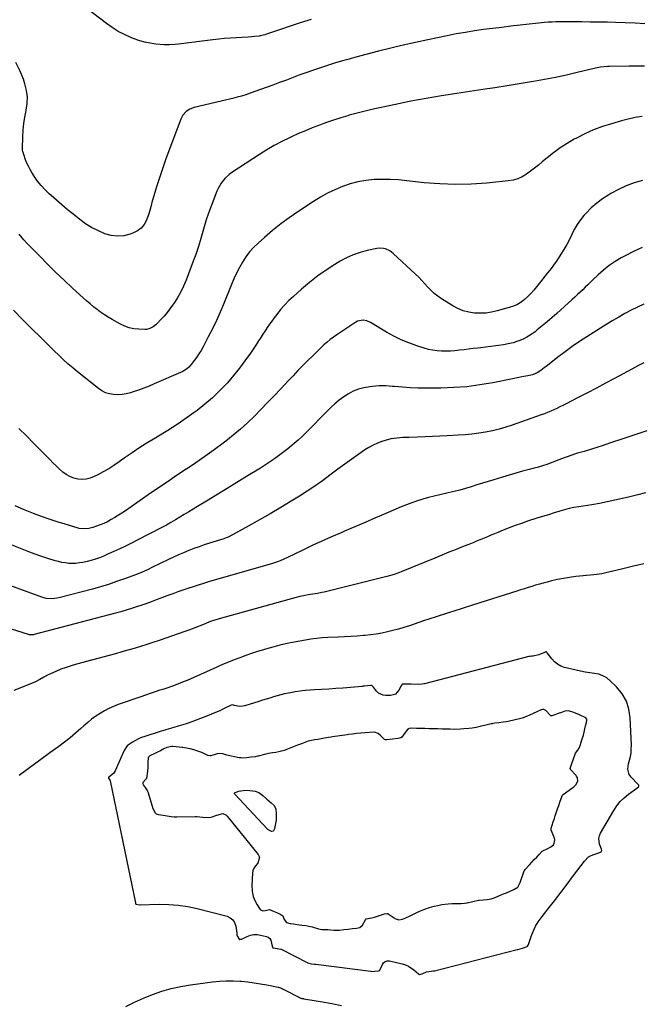
# Model space of a CAD drawing. Units: inches. Extents: x 1911225 to 1916582, y 464193 to 469641.
# Drawn here: x 1912694 to 1913165, y 464705 to 465452 of the extents above; entities that cross this region are included whole.
import ezdxf

# ---------------------------------------------------------------- set-up
doc = ezdxf.new("R2010")
doc.units = ezdxf.units.IN
doc.header["$MEASUREMENT"] = 0
for name, color, linetype in [('1', 7, 'Continuous'), ('7', 7, 'Continuous'), ('8', 7, 'Continuous')]:
    doc.layers.add(name, color=color, linetype=linetype)

msp = doc.modelspace()

# ---------------------------------------------------------------- linework, layer by layer
at = {"layer": '1', "color": 18}
for points in [[(1912785.43, 464780.49, 2022), (1912785.69, 464780.49, 2022), (1912800.03, 464780.96, 2022), (1912807.3, 464780.89, 2022), (1912814.52, 464780.4, 2022), (1912821.67, 464779.3, 2022), (1912828.78, 464777.79, 2022), (1912851.45, 464771.94, 2022), (1912853.91, 464770.78, 2022), (1912855.9, 464769.21, 2022), (1912857.22, 464767.04, 2022), (1912858.07, 464764.46, 2022), (1912858.78, 464759.14, 2022), (1912858.82, 464758.82, 2022), (1912858.97, 464757.85, 2022), (1912859.41, 464756.65, 2022), (1912860.73, 464754.47, 2022), (1912860.88, 464754.36, 2022), (1912861.25, 464754.3, 2022), (1912861.94, 464754.42, 2022), (1912862.2, 464754.51, 2022), (1912862.46, 464754.61, 2022), (1912866.78, 464756.61, 2022), (1912869.22, 464757.46, 2022), (1912871.7, 464757.97, 2022), (1912874.23, 464757.97, 2022), (1912876.79, 464757.65, 2022), (1912881.33, 464756.6, 2022), (1912882.75, 464755.97, 2022), (1912883.92, 464755.1, 2022), (1912884.71, 464753.87, 2022), (1912885.75, 464749.26, 2022), (1912885.99, 464748.49, 2022), (1912886.26, 464748.06, 2022), (1912886.77, 464747.87, 2022), (1912887.93, 464747.7, 2022), (1912892.31, 464747.01, 2022), (1912892.62, 464746.86, 2022), (1912912.71, 464736.57, 2022), (1912913.4, 464736.25, 2022), (1912915.59, 464735.72, 2022), (1912917.54, 464735.6, 2022), (1912918.71, 464735.48, 2022), (1912960.5, 464730.14, 2022), (1912960.98, 464730.09, 2022), (1912963.48, 464730.24, 2022), (1912966.31, 464730.58, 2022), (1912966.96, 464730.69, 2022), (1912967.41, 464731.02, 2022), (1912969.24, 464735.2, 2022), (1912970.22, 464736.59, 2022), (1912971.41, 464737.58, 2022), (1912972.9, 464737.99, 2022), (1912974.59, 464738, 2022), (1912984.33, 464735.82, 2022), (1912986.72, 464735.09, 2022), (1912989, 464734.14, 2022), (1912993.12, 464731.37, 2022), (1912996.65, 464728.29, 2022), (1912996.96, 464728.05, 2022), (1912997.43, 464727.77, 2022), (1912997.77, 464727.71, 2022), (1912998.47, 464727.94, 2022), (1912999.83, 464728.56, 2022), (1913002.82, 464729.81, 2022), (1913006.28, 464730.36, 2022), (1913007.88, 464730.39, 2022), (1913008.59, 464730.5, 2022), (1913008.73, 464730.54, 2022), (1913071.48, 464746.64, 2022), (1913071.63, 464746.67, 2022), (1913072.1, 464746.75, 2022), (1913075.62, 464747.58, 2022), (1913079.17, 464749.05, 2022), (1913079.29, 464749.15, 2022), (1913079.83, 464750.08, 2022), (1913079.93, 464750.33, 2022), (1913080.03, 464750.58, 2022), (1913082.4, 464757.37, 2022), (1913083.84, 464760.93, 2022), (1913085.5, 464764.37, 2022), (1913087.49, 464767.64, 2022), (1913089.71, 464770.77, 2022), (1913094.79, 464777.29, 2022), (1913099.7, 464783.6, 2022), (1913104.58, 464789.94, 2022), (1913109.43, 464796.31, 2022), (1913114.24, 464802.69, 2022), (1913122.49, 464813.7, 2022), (1913125.67, 464816.81, 2022), (1913127.58, 464817.92, 2022), (1913129.65, 464818.81, 2022), (1913133.32, 464820, 2022), (1913135.21, 464820.8, 2022), (1913135.53, 464821.23, 2022), (1913135.6, 464821.79, 2022), (1913135.34, 464822.84, 2022), (1913133.95, 464826.66, 2022), (1913133.41, 464830.8, 2022), (1913133.85, 464832.81, 2022), (1913134.66, 464834.79, 2022), (1913144.67, 464852.17, 2022), (1913147, 464855.65, 2022), (1913149.59, 464858.89, 2022), (1913152.58, 464861.76, 2022), (1913155.84, 464864.39, 2022), (1913162.32, 464868.95, 2022), (1913162.54, 464869.12, 2022), (1913163.52, 464870.07, 2022), (1913163.73, 464870.62, 2022), (1913163.63, 464871.19, 2022), (1913163.34, 464871.67, 2022), (1913163.19, 464871.86, 2022), (1913163.03, 464872.04, 2022), (1913157.95, 464877.29, 2022), (1913156.4, 464879.46, 2022), (1913155.42, 464883.35, 2022), (1913155.86, 464887.37, 2022), (1913156.7, 464890.23, 2022), (1913157.36, 464893.01, 2022), (1913157.84, 464895.81, 2022), (1913158.05, 464898.64, 2022), (1913158.08, 464901.5, 2022), (1913157.27, 464922.35, 2022), (1913156.24, 464928.89, 2022), (1913154.31, 464935.03, 2022), (1913151.04, 464940.58, 2022), (1913146.87, 464945.72, 2022), (1913142.06, 464950.42, 2022), (1913139.38, 464952.54, 2022), (1913136.51, 464954.24, 2022), (1913133.36, 464955.33, 2022), (1913130.01, 464956, 2022), (1913126.52, 464956.41, 2022), (1913123.05, 464956.92, 2022), (1913119.6, 464957.6, 2022), (1913116.18, 464958.37, 2022), (1913107.4, 464960.58, 2022), (1913104.59, 464961.6, 2022), (1913102.02, 464962.97, 2022), (1913099.77, 464964.83, 2022), (1913097.75, 464967.03, 2022), (1913094.35, 464971.62, 2022), (1913094.06, 464971.95, 2022), (1913093.68, 464972.26, 2022), (1913093.34, 464972.38, 2022), (1913093.17, 464972.37, 2022), (1913092.08, 464971.91, 2022), (1913087.88, 464970.11, 2022), (1913083.61, 464969.17, 2022), (1913082.35, 464969.04, 2022), (1913081.27, 464968.9, 2022), (1913080.61, 464968.76, 2022), (1913080.39, 464968.71, 2022), (1913001.26, 464948.17, 2022), (1913001.07, 464948.12, 2022), (1912999.07, 464947.84, 2022), (1912995.94, 464947.68, 2022), (1912991.03, 464947.8, 2022), (1912986.11, 464947.93, 2022), (1912984.89, 464947.95, 2022), (1912984.37, 464947.76, 2022), (1912983.92, 464947.25, 2022), (1912983.45, 464946.49, 2022), (1912981.75, 464943.2, 2022), (1912979.16, 464940.38, 2022), (1912977.43, 464939.65, 2022), (1912975.49, 464939.26, 2022), (1912971.8, 464939.16, 2022), (1912969.75, 464939.4, 2022), (1912966.2, 464941.08, 2022), (1912964.71, 464942.52, 2022), (1912962.42, 464945.5, 2022), (1912961.77, 464946.23, 2022), (1912961.19, 464946.71, 2022), (1912960.61, 464946.85, 2022), (1912958.03, 464946.64, 2022), (1912955.68, 464946.41, 2022), (1912954.52, 464946.23, 2022), (1912953.94, 464946.16, 2022), (1912939.39, 464944.92, 2022), (1912933.98, 464944.49, 2022), (1912928.58, 464944.09, 2022), (1912923.17, 464943.74, 2022), (1912917.76, 464943.43, 2022), (1912914.48, 464943.25, 2022), (1912910.72, 464942.97, 2022), (1912906.97, 464942.58, 2022), (1912903.24, 464942.03, 2022), (1912899.52, 464941.37, 2022), (1912894.93, 464940.4, 2022), (1912892.15, 464939.74, 2022), (1912889.39, 464938.98, 2022), (1912886.64, 464938.16, 2022), (1912883.91, 464937.31, 2022), (1912881.17, 464936.46, 2022), (1912878.43, 464935.62, 2022), (1912875.69, 464934.79, 2022), (1912864.87, 464931.53, 2022), (1912864.67, 464931.48, 2022), (1912863.49, 464931.24, 2022), (1912861.08, 464930.98, 2022), (1912856.97, 464931.73, 2022), (1912855.77, 464932.06, 2022), (1912854.91, 464932, 2022), (1912854.7, 464931.93, 2022), (1912854.5, 464931.85, 2022), (1912848.89, 464929.14, 2022), (1912845.88, 464927.72, 2022), (1912842.84, 464926.36, 2022), (1912839.76, 464925.07, 2022), (1912836.67, 464923.82, 2022), (1912828.01, 464920.46, 2022), (1912824.67, 464919.22, 2022), (1912821.31, 464918.04, 2022), (1912817.91, 464916.97, 2022), (1912814.5, 464915.96, 2022), (1912811.07, 464914.98, 2022), (1912807.65, 464913.98, 2022), (1912804.23, 464912.96, 2022), (1912800.82, 464911.92, 2022), (1912789.07, 464908.26, 2022), (1912786.65, 464907.4, 2022), (1912784.29, 464906.41, 2022), (1912782.02, 464905.24, 2022), (1912779.81, 464903.94, 2022), (1912777.45, 464902.43, 2022), (1912775.69, 464900.96, 2022), (1912773.8, 464898.06, 2022), (1912772.28, 464894.88, 2022), (1912766.73, 464882.11, 2022), (1912765.48, 464880.1, 2022), (1912761.9, 464877.35, 2022), (1912761.63, 464877.06, 2022), (1912761.56, 464876.94, 2022), (1912761.54, 464876.69, 2022), (1912762.58, 464875.14, 2022), (1912762.75, 464874.7, 2022), (1912762.79, 464874.55, 2022), (1912781.93, 464782.04, 2022), (1912781.98, 464781.85, 2022), (1912782.34, 464781.08, 2022), (1912782.43, 464781, 2022), (1912785.43, 464780.49, 2022)], [(1912848.3, 464849.71, 2020), (1912850.63, 464848.65, 2020), (1912851.56, 464847.74, 2020), (1912875.17, 464818.64, 2020), (1912876.08, 464816.58, 2020), (1912874.81, 464812.05, 2020), (1912873.17, 464810.16, 2020), (1912871.44, 464807.96, 2020), (1912871.06, 464806.79, 2020), (1912870.71, 464804.07, 2020), (1912870.53, 464800.8, 2020), (1912870.4, 464798.05, 2020), (1912870.38, 464796.93, 2020), (1912870.38, 464796.37, 2020), (1912870.39, 464795.81, 2020), (1912870.56, 464790.58, 2020), (1912871.16, 464786.79, 2020), (1912872.79, 464783.34, 2020), (1912874.43, 464780.57, 2020), (1912876.06, 464777.8, 2020), (1912876.85, 464776.87, 2020), (1912878.5, 464776.1, 2020), (1912880.32, 464776.14, 2020), (1912883.7, 464776.92, 2020), (1912887.32, 464775.53, 2020), (1912889.69, 464774.4, 2020), (1912892.19, 464773.21, 2020), (1912893.7, 464772.32, 2020), (1912893.82, 464772.17, 2020), (1912894.67, 464769.49, 2020), (1912896.65, 464767.1, 2020), (1912899.39, 464766.4, 2020), (1912901.76, 464766.08, 2020), (1912904.7, 464765.7, 2020), (1912908.22, 464765.24, 2020), (1912911.16, 464764.85, 2020), (1912913.45, 464764.49, 2020), (1912916.03, 464763.75, 2020), (1912920.77, 464762.23, 2020), (1912923.27, 464761.94, 2020), (1912925.86, 464761.84, 2020), (1912927.16, 464761.77, 2020), (1912927.82, 464761.73, 2020), (1912932.43, 464761.42, 2020), (1912933.14, 464761.38, 2020), (1912936.68, 464761.4, 2020), (1912939.95, 464761.76, 2020), (1912943.22, 464762.15, 2020), (1912946.48, 464762.54, 2020), (1912949.75, 464762.93, 2020), (1912952.29, 464763.4, 2020), (1912954.31, 464765.02, 2020), (1912956.43, 464769.27, 2020), (1912957.04, 464769.92, 2020), (1912961.2, 464770.7, 2020), (1912963.33, 464771.17, 2020), (1912966.2, 464772.08, 2020), (1912968.58, 464772.89, 2020), (1912970.96, 464773.69, 2020), (1912972.53, 464774.08, 2020), (1912973.39, 464773.93, 2020), (1912973.65, 464773.78, 2020), (1912978.17, 464770.58, 2020), (1912978.79, 464770.18, 2020), (1912981.66, 464769.1, 2020), (1912984.41, 464769.64, 2020), (1912987.1, 464770.67, 2020), (1912990.24, 464772.12, 2020), (1912992.85, 464773.37, 2020), (1912995.45, 464774.62, 2020), (1912998.06, 464775.87, 2020), (1913000.67, 464777.04, 2020), (1913005.02, 464778.57, 2020), (1913008.52, 464779.49, 2020), (1913011.44, 464780.12, 2020), (1913014.35, 464780.68, 2020), (1913019.11, 464781.25, 2020), (1913022.24, 464781.44, 2020), (1913025.34, 464781.49, 2020), (1913029.06, 464781.56, 2020), (1913031.64, 464781.8, 2020), (1913032.93, 464782.01, 2020), (1913033.57, 464782.14, 2020), (1913042.16, 464783.98, 2020), (1913042.74, 464784.09, 2020), (1913045.67, 464784.45, 2020), (1913048.77, 464784.58, 2020), (1913051.7, 464785.11, 2020), (1913054.11, 464785.96, 2020), (1913056.97, 464787.15, 2020), (1913060.41, 464788.56, 2020), (1913063.27, 464789.74, 2020), (1913066.14, 464790.92, 2020), (1913069, 464792.09, 2020), (1913072.02, 464794.04, 2020), (1913073.87, 464797.43, 2020), (1913076.84, 464806.25, 2020), (1913076.97, 464806.56, 2020), (1913077.47, 464807.41, 2020), (1913080.8, 464810.99, 2020), (1913082.63, 464812.9, 2020), (1913084.46, 464814.81, 2020), (1913086.29, 464816.72, 2020), (1913088.09, 464818.65, 2020), (1913090.31, 464821.33, 2020), (1913094.77, 464823.15, 2020), (1913097.1, 464824.41, 2020), (1913099.07, 464826.15, 2020), (1913099.63, 464827.25, 2020), (1913099.96, 464829.78, 2020), (1913099.76, 464831.08, 2020), (1913099.58, 464831.71, 2020), (1913099.35, 464832.33, 2020), (1913097.33, 464837.07, 2020), (1913097.23, 464838.68, 2020), (1913097.97, 464841.04, 2020), (1913098.83, 464843.56, 2020), (1913099.7, 464846.08, 2020), (1913100.37, 464848.06, 2020), (1913101.36, 464850.99, 2020), (1913102.18, 464853.43, 2020), (1913103, 464855.86, 2020), (1913103.82, 464858.31, 2020), (1913104.81, 464861.24, 2020), (1913105.77, 464863.56, 2020), (1913106.43, 464864.24, 2020), (1913113.78, 464869.42, 2020), (1913114.38, 464869.88, 2020), (1913116.02, 464871.46, 2020), (1913117.55, 464874.38, 2020), (1913117.2, 464876.84, 2020), (1913116.57, 464877.97, 2020), (1913116.17, 464878.49, 2020), (1913112.03, 464883.17, 2020), (1913111.89, 464883.39, 2020), (1913111.79, 464883.61, 2020), (1913111.76, 464883.85, 2020), (1913112.67, 464886.97, 2020), (1913114.1, 464891.25, 2020), (1913115.75, 464895.45, 2020), (1913117.53, 464897.91, 2020), (1913118.65, 464899.91, 2020), (1913119.45, 464902.19, 2020), (1913120.36, 464904.96, 2020), (1913121.66, 464909.27, 2020), (1913121.91, 464910.29, 2020), (1913123.06, 464915.29, 2020), (1913123.28, 464916.17, 2020), (1913124.04, 464918.75, 2020), (1913124.38, 464920.6, 2020), (1913124.23, 464921.37, 2020), (1913123.51, 464922.23, 2020), (1913119.32, 464924.3, 2020), (1913118.22, 464924.73, 2020), (1913113.62, 464926.49, 2020), (1913111.94, 464927.2, 2020), (1913110.34, 464927.68, 2020), (1913107.57, 464927.28, 2020), (1913105.08, 464926.41, 2020), (1913102.61, 464925.52, 2020), (1913100.14, 464924.63, 2020), (1913097.87, 464923.9, 2020), (1913097.3, 464923.86, 2020), (1913097.04, 464923.91, 2020), (1913096.59, 464924.21, 2020), (1913093.25, 464927.79, 2020), (1913091.77, 464928.6, 2020), (1913090.67, 464928.73, 2020), (1913089.57, 464928.46, 2020), (1913086.28, 464926.96, 2020), (1913083.54, 464925.68, 2020), (1913080.79, 464924.4, 2020), (1913078.53, 464923.35, 2020), (1913075.35, 464922.12, 2020), (1913074.25, 464921.82, 2020), (1913064.68, 464919.58, 2020), (1913063.39, 464919.31, 2020), (1913060.8, 464918.92, 2020), (1913057.65, 464918.61, 2020), (1913054.42, 464918.22, 2020), (1913053.11, 464917.98, 2020), (1913052.45, 464917.84, 2020), (1913051.8, 464917.7, 2020), (1913040.34, 464915.01, 2020), (1913037.41, 464914.46, 2020), (1913034.93, 464914.19, 2020), (1913031.14, 464913.86, 2020), (1913028.56, 464913.71, 2020), (1913023.6, 464913.58, 2020), (1913020.56, 464913.62, 2020), (1913017.44, 464913.71, 2020), (1913014.35, 464913.79, 2020), (1913011.26, 464913.88, 2020), (1913008.17, 464913.96, 2020), (1913004.45, 464914.06, 2020), (1913001.36, 464914.15, 2020), (1912998.27, 464914.24, 2020), (1912995.17, 464914.32, 2020), (1912991.46, 464914.4, 2020), (1912989.68, 464914.19, 2020), (1912988.63, 464913.64, 2020), (1912986.45, 464911.32, 2020), (1912984.1, 464907.57, 2020), (1912983.38, 464907.11, 2020), (1912981.21, 464906.72, 2020), (1912976.99, 464906.16, 2020), (1912972.33, 464905.59, 2020), (1912971.33, 464905.66, 2020), (1912970.77, 464905.93, 2020), (1912967.84, 464909.03, 2020), (1912966.04, 464910.51, 2020), (1912963.29, 464911.53, 2020), (1912959.4, 464911.26, 2020), (1912956.15, 464911, 2020), (1912952.91, 464910.73, 2020), (1912949.67, 464910.43, 2020), (1912946.6, 464910.02, 2020), (1912943.67, 464909.56, 2020), (1912942.5, 464909.39, 2020), (1912931.39, 464907.89, 2020), (1912930.37, 464907.75, 2020), (1912928.32, 464907.42, 2020), (1912925.35, 464906.88, 2020), (1912922.88, 464906.42, 2020), (1912920.4, 464905.97, 2020), (1912917.93, 464905.51, 2020), (1912915.43, 464905.05, 2020), (1912913.03, 464904.53, 2020), (1912910.45, 464903.69, 2020), (1912907.92, 464902.71, 2020), (1912904.86, 464901.5, 2020), (1912902.32, 464900.5, 2020), (1912899.78, 464899.5, 2020), (1912897.24, 464898.49, 2020), (1912894.7, 464897.57, 2020), (1912890.66, 464896.48, 2020), (1912888.59, 464896.1, 2020), (1912886.06, 464895.77, 2020), (1912883.03, 464895.34, 2020), (1912880.86, 464894.86, 2020), (1912875.09, 464893.37, 2020), (1912874.5, 464893.23, 2020), (1912872.73, 464892.85, 2020), (1912869.73, 464892.42, 2020), (1912866.11, 464892, 2020), (1912863.09, 464891.81, 2020), (1912861.88, 464891.9, 2020), (1912861.28, 464891.98, 2020), (1912860.68, 464892.09, 2020), (1912851.37, 464894.06, 2020), (1912848.38, 464894.92, 2020), (1912845.26, 464895.2, 2020), (1912844.02, 464894.96, 2020), (1912839.22, 464893.58, 2020), (1912838.56, 464893.48, 2020), (1912836.91, 464893.86, 2020), (1912832.37, 464895.91, 2020), (1912828.58, 464897.39, 2020), (1912826.25, 464898.01, 2020), (1912823.44, 464898.7, 2020), (1912819.09, 464899.67, 2020), (1912818.01, 464899.82, 2020), (1912817.46, 464899.87, 2020), (1912812.92, 464900.25, 2020), (1912810.41, 464900.6, 2020), (1912809.59, 464900.69, 2020), (1912805.82, 464899.78, 2020), (1912803.59, 464898.69, 2020), (1912800.92, 464897.38, 2020), (1912798.8, 464896.35, 2020), (1912797.15, 464895.6, 2020), (1912793.01, 464893.54, 2020), (1912791.68, 464892.23, 2020), (1912791.41, 464888.51, 2020), (1912791.49, 464886.83, 2020), (1912791.35, 464884.49, 2020), (1912790.97, 464879.92, 2020), (1912790.41, 464876.23, 2020), (1912790.26, 464875.97, 2020), (1912787.68, 464873.37, 2020), (1912787.55, 464872.61, 2020), (1912787.88, 464871.45, 2020), (1912789.4, 464869.42, 2020), (1912790.95, 464867.16, 2020), (1912791.37, 464866.28, 2020), (1912791.54, 464865.83, 2020), (1912791.69, 464865.37, 2020), (1912795.18, 464853.52, 2020), (1912796.87, 464850.4, 2020), (1912797.74, 464849.64, 2020), (1912799.42, 464849.13, 2020), (1912803.01, 464848.5, 2020), (1912806, 464847.97, 2020), (1912808.99, 464847.45, 2020), (1912811.46, 464847.21, 2020), (1912813.33, 464847.19, 2020), (1912827.62, 464847.61, 2020), (1912828.6, 464847.61, 2020), (1912833.2, 464847, 2020), (1912837.83, 464846.77, 2020), (1912840.24, 464847.38, 2020), (1912843.09, 464848.27, 2020), (1912845.47, 464849.01, 2020), (1912848.3, 464849.71, 2020)]]:
    msp.add_polyline3d(points, dxfattribs=at)
at = {"layer": '7', "color": 18}
for points in [[(1912915.16, 465451.84, 2044), (1912909.41, 465450.05, 2044), (1912906.89, 465449.24, 2044), (1912902.41, 465447.79, 2044), (1912897.94, 465446.31, 2044), (1912893.49, 465444.79, 2044), (1912889.04, 465443.25, 2044), (1912881.51, 465440.6, 2044), (1912880.15, 465440.15, 2044), (1912876.65, 465439.31, 2044), (1912875.93, 465439.22, 2044), (1912872.47, 465438.86, 2044), (1912870.02, 465438.62, 2044), (1912867.57, 465438.41, 2044), (1912862.66, 465438.11, 2044), (1912858.6, 465437.92, 2044), (1912854.11, 465437.65, 2044), (1912849.63, 465437.32, 2044), (1912845.16, 465436.89, 2044), (1912840.7, 465436.39, 2044), (1912814.62, 465433.16, 2044), (1912811.88, 465432.84, 2044), (1912807.78, 465432.5, 2044), (1912805.04, 465432.49, 2044), (1912803.67, 465432.58, 2044), (1912797.5, 465433.11, 2044), (1912793.09, 465433.69, 2044), (1912788.75, 465434.55, 2044), (1912784.51, 465435.8, 2044), (1912780.34, 465437.32, 2044), (1912778.63, 465438.03, 2044), (1912773.76, 465440.29, 2044), (1912769.02, 465442.78, 2044), (1912764.48, 465445.62, 2044), (1912760.08, 465448.7, 2044), (1912739.84, 465464.04, 2044)], [(1913168.31, 465448.42, 2042), (1913160.87, 465448.95, 2042), (1913153.42, 465449.3, 2042), (1913145.97, 465449.53, 2042), (1913139.96, 465449.65, 2042), (1913133.45, 465449.76, 2042), (1913126.93, 465449.85, 2042), (1913120.42, 465449.91, 2042), (1913113.91, 465449.94, 2042), (1913103.82, 465449.98, 2042), (1913100.88, 465449.95, 2042), (1913097.94, 465449.84, 2042), (1913095.01, 465449.64, 2042), (1913092.09, 465449.37, 2042), (1913073.66, 465447.38, 2042), (1913066.73, 465446.61, 2042), (1913059.81, 465445.8, 2042), (1913052.89, 465444.95, 2042), (1913045.98, 465444.07, 2042), (1913039.08, 465443.09, 2042), (1913032.19, 465442.02, 2042), (1913025.34, 465440.79, 2042), (1913018.5, 465439.46, 2042), (1913003.72, 465436.42, 2042), (1912994.32, 465434.41, 2042), (1912984.94, 465432.3, 2042), (1912975.6, 465430.03, 2042), (1912966.28, 465427.66, 2042), (1912949.13, 465423.15, 2042), (1912945.52, 465422.19, 2042), (1912944.08, 465421.8, 2042), (1912940.07, 465420.69, 2042), (1912935.37, 465419.33, 2042), (1912933.03, 465418.6, 2042), (1912930.7, 465417.85, 2042), (1912922.29, 465415.07, 2042), (1912917.09, 465413.32, 2042), (1912911.91, 465411.53, 2042), (1912906.75, 465409.68, 2042), (1912901.61, 465407.8, 2042), (1912896.47, 465405.88, 2042), (1912891.33, 465403.98, 2042), (1912886.19, 465402.08, 2042), (1912881.04, 465400.19, 2042), (1912869.05, 465395.79, 2042), (1912865.77, 465394.66, 2042), (1912862.45, 465393.66, 2042), (1912859.1, 465392.75, 2042), (1912857.42, 465392.33, 2042), (1912855.73, 465391.92, 2042), (1912826.65, 465385.03, 2042), (1912823.34, 465383.82, 2042), (1912820.4, 465381.89, 2042), (1912818.02, 465379.31, 2042), (1912817.12, 465377.82, 2042), (1912816.37, 465376.22, 2042), (1912807.34, 465352.29, 2042), (1912804.84, 465345.48, 2042), (1912802.43, 465338.63, 2042), (1912800.16, 465331.74, 2042), (1912797.97, 465324.82, 2042), (1912794.37, 465313.05, 2042), (1912794.07, 465311.99, 2042), (1912793.38, 465308.76, 2042), (1912792.24, 465304.54, 2042), (1912790.3, 465299.53, 2042), (1912788.56, 465296.38, 2042), (1912786.41, 465293.65, 2042), (1912783.63, 465291.56, 2042), (1912780.43, 465289.91, 2042), (1912777.95, 465289.01, 2042), (1912773.17, 465287.86, 2042), (1912768.38, 465287.41, 2042), (1912763.62, 465288, 2042), (1912758.86, 465289.28, 2042), (1912758.35, 465289.49, 2042), (1912753.46, 465291.66, 2042), (1912748.74, 465294.11, 2042), (1912744.24, 465296.96, 2042), (1912739.9, 465300.09, 2042), (1912734.4, 465304.44, 2042), (1912730.22, 465307.8, 2042), (1912726.09, 465311.23, 2042), (1912722.03, 465314.73, 2042), (1912718.01, 465318.29, 2042), (1912716.6, 465319.56, 2042), (1912713.46, 465322.64, 2042), (1912710.5, 465325.86, 2042), (1912707.8, 465329.31, 2042), (1912705.28, 465332.91, 2042), (1912703.42, 465335.82, 2042), (1912702.05, 465338.12, 2042), (1912700.79, 465340.47, 2042), (1912699.69, 465342.9, 2042), (1912698.69, 465345.38, 2042), (1912697.29, 465349.28, 2042), (1912696.57, 465351.61, 2042), (1912696.35, 465352.8, 2042), (1912696.31, 465353.4, 2042), (1912696.29, 465354.01, 2042), (1912696.5, 465362.84, 2042), (1912696.77, 465367.85, 2042), (1912697.26, 465372.83, 2042), (1912698.06, 465377.77, 2042), (1912699.07, 465382.68, 2042), (1912699.16, 465383.02, 2042), (1912699.92, 465388.06, 2042), (1912700.11, 465393.07, 2042), (1912699.46, 465398.04, 2042), (1912698.23, 465402.99, 2042), (1912697.04, 465406.49, 2042), (1912694.43, 465412.97, 2042), (1912691.38, 465419.22, 2042)], [(1913166.27, 465378.21, 2038), (1913160.96, 465377.39, 2038), (1913155.7, 465376.26, 2038), (1913150.48, 465374.92, 2038), (1913142.92, 465372.75, 2038), (1913136.09, 465370.53, 2038), (1913129.38, 465368.02, 2038), (1913122.85, 465365.08, 2038), (1913116.44, 465361.84, 2038), (1913114.75, 465360.92, 2038), (1913109.38, 465357.77, 2038), (1913104.15, 465354.41, 2038), (1913099.13, 465350.75, 2038), (1913094.25, 465346.88, 2038), (1913090.53, 465343.75, 2038), (1913087.59, 465341.34, 2038), (1913084.6, 465338.98, 2038), (1913081.55, 465336.71, 2038), (1913078.46, 465334.49, 2038), (1913075.23, 465332.59, 2038), (1913071.87, 465331.04, 2038), (1913068.32, 465330.02, 2038), (1913064.64, 465329.36, 2038), (1913048.45, 465327.72, 2038), (1913036.58, 465326.9, 2038), (1913024.7, 465326.59, 2038), (1913012.84, 465327.06, 2038), (1913000.97, 465328.03, 2038), (1912987.71, 465329.56, 2038), (1912981.53, 465330.12, 2038), (1912975.35, 465330.47, 2038), (1912969.15, 465330.52, 2038), (1912962.94, 465330.37, 2038), (1912956.8, 465329.76, 2038), (1912950.74, 465328.76, 2038), (1912944.81, 465327.17, 2038), (1912938.97, 465325.18, 2038), (1912938.94, 465325.17, 2038), (1912933.23, 465322.71, 2038), (1912927.64, 465320.02, 2038), (1912922.23, 465316.99, 2038), (1912916.94, 465313.74, 2038), (1912905.17, 465306, 2038), (1912898.6, 465301.47, 2038), (1912892.17, 465296.76, 2038), (1912885.96, 465291.77, 2038), (1912879.88, 465286.6, 2038), (1912875.01, 465282.26, 2038), (1912871.65, 465278.98, 2038), (1912868.52, 465275.51, 2038), (1912865.74, 465271.76, 2038), (1912863.18, 465267.82, 2038), (1912860.89, 465263.7, 2038), (1912858.72, 465259.51, 2038), (1912856.74, 465255.24, 2038), (1912854.88, 465250.9, 2038), (1912849.01, 465236.37, 2038), (1912846.29, 465229.94, 2038), (1912843.45, 465223.57, 2038), (1912840.42, 465217.28, 2038), (1912837.25, 465211.06, 2038), (1912833.31, 465203.59, 2038), (1912831.78, 465200.87, 2038), (1912830.16, 465198.2, 2038), (1912828.41, 465195.62, 2038), (1912826.56, 465193.1, 2038), (1912824.31, 465190.17, 2038), (1912822.61, 465188.27, 2038), (1912820.66, 465186.64, 2038), (1912817.39, 465184.66, 2038), (1912816.23, 465184.11, 2038), (1912796.27, 465175.49, 2038), (1912792.3, 465173.84, 2038), (1912788.3, 465172.28, 2038), (1912784.25, 465170.83, 2038), (1912780.18, 465169.45, 2038), (1912778.18, 465168.81, 2038), (1912775.06, 465168.01, 2038), (1912771.91, 465167.46, 2038), (1912768.72, 465167.27, 2038), (1912765.49, 465167.34, 2038), (1912762.36, 465167.87, 2038), (1912759.36, 465168.75, 2038), (1912756.57, 465170.16, 2038), (1912753.92, 465171.91, 2038), (1912738.08, 465184.57, 2038), (1912734.41, 465187.6, 2038), (1912730.81, 465190.7, 2038), (1912727.31, 465193.92, 2038), (1912723.88, 465197.21, 2038), (1912720.49, 465200.55, 2038), (1912717.1, 465203.89, 2038), (1912713.71, 465207.23, 2038), (1912710.31, 465210.56, 2038), (1912703.22, 465217.48, 2038), (1912696.34, 465224.33, 2038), (1912689.55, 465231.26, 2038)], [(1913166.44, 465329.8, 2036), (1913160.24, 465327.82, 2036), (1913154.18, 465325.55, 2036), (1913148.3, 465322.82, 2036), (1913142.55, 465319.79, 2036), (1913140.9, 465318.84, 2036), (1913136.24, 465315.85, 2036), (1913131.81, 465312.58, 2036), (1913127.7, 465308.91, 2036), (1913123.82, 465304.97, 2036), (1913122.13, 465303.09, 2036), (1913119.43, 465299.76, 2036), (1913116.95, 465296.29, 2036), (1913114.81, 465292.61, 2036), (1913112.89, 465288.78, 2036), (1913111.05, 465284.89, 2036), (1913109.07, 465281.07, 2036), (1913106.9, 465277.36, 2036), (1913104.61, 465273.72, 2036), (1913101.19, 465268.6, 2036), (1913099.59, 465266.28, 2036), (1913097.94, 465264, 2036), (1913096.23, 465261.77, 2036), (1913094.46, 465259.57, 2036), (1913092.68, 465257.39, 2036), (1913090.92, 465255.19, 2036), (1913089.2, 465252.96, 2036), (1913086.26, 465249.08, 2036), (1913084.17, 465246.48, 2036), (1913081.96, 465243.98, 2036), (1913079.59, 465241.64, 2036), (1913077.11, 465239.41, 2036), (1913074.44, 465237.44, 2036), (1913071.65, 465235.73, 2036), (1913068.65, 465234.39, 2036), (1913065.53, 465233.3, 2036), (1913056.41, 465230.77, 2036), (1913052.11, 465229.83, 2036), (1913047.79, 465229.19, 2036), (1913043.42, 465229.03, 2036), (1913039.02, 465229.17, 2036), (1913034.7, 465229.86, 2036), (1913030.52, 465230.94, 2036), (1913026.53, 465232.6, 2036), (1913022.67, 465234.65, 2036), (1913014.13, 465240, 2036), (1913011.32, 465241.95, 2036), (1913008.65, 465244.05, 2036), (1913006.18, 465246.39, 2036), (1913003.84, 465248.88, 2036), (1913001.56, 465251.46, 2036), (1912999.23, 465253.97, 2036), (1912996.81, 465256.4, 2036), (1912994.33, 465258.78, 2036), (1912977.53, 465274.32, 2036), (1912974.8, 465276.36, 2036), (1912971.7, 465277.79, 2036), (1912970.05, 465278.21, 2036), (1912966.72, 465278.4, 2036), (1912965.03, 465278.17, 2036), (1912957.61, 465276.55, 2036), (1912952.3, 465275.12, 2036), (1912947.13, 465273.35, 2036), (1912942.16, 465271.08, 2036), (1912937.32, 465268.47, 2036), (1912933.3, 465266.04, 2036), (1912926.68, 465261.79, 2036), (1912920.24, 465257.3, 2036), (1912914.05, 465252.46, 2036), (1912908.04, 465247.39, 2036), (1912901.74, 465241.77, 2036), (1912898.37, 465238.59, 2036), (1912895.13, 465235.28, 2036), (1912892.09, 465231.8, 2036), (1912889.17, 465228.2, 2036), (1912887.17, 465225.57, 2036), (1912885.38, 465223.17, 2036), (1912883.64, 465220.74, 2036), (1912881.96, 465218.26, 2036), (1912880.32, 465215.75, 2036), (1912878.7, 465213.23, 2036), (1912877.07, 465210.72, 2036), (1912875.42, 465208.22, 2036), (1912873.76, 465205.73, 2036), (1912869.16, 465198.88, 2036), (1912865.07, 465193.06, 2036), (1912860.84, 465187.35, 2036), (1912856.37, 465181.82, 2036), (1912851.76, 465176.4, 2036), (1912851.04, 465175.58, 2036), (1912845.86, 465170.11, 2036), (1912840.46, 465164.88, 2036), (1912834.74, 465160.01, 2036), (1912828.8, 465155.37, 2036), (1912827.19, 465154.2, 2036), (1912820.41, 465149.4, 2036), (1912813.54, 465144.73, 2036), (1912806.55, 465140.25, 2036), (1912799.47, 465135.9, 2036), (1912797.47, 465134.71, 2036), (1912791.38, 465130.98, 2036), (1912785.35, 465127.15, 2036), (1912779.41, 465123.17, 2036), (1912773.54, 465119.08, 2036), (1912769.66, 465116.31, 2036), (1912765.72, 465113.64, 2036), (1912761.71, 465111.1, 2036), (1912757.58, 465108.75, 2036), (1912753.38, 465106.53, 2036), (1912750.75, 465105.23, 2036), (1912747.75, 465104.07, 2036), (1912744.69, 465103.3, 2036), (1912741.54, 465103.11, 2036), (1912738.33, 465103.3, 2036), (1912735.2, 465104.06, 2036), (1912732.22, 465105.16, 2036), (1912729.47, 465106.74, 2036), (1912726.87, 465108.66, 2036), (1912724.24, 465111.03, 2036), (1912721.77, 465113.33, 2036), (1912719.35, 465115.68, 2036), (1912716.97, 465118.07, 2036), (1912710.53, 465124.67, 2036), (1912704.92, 465130.35, 2036), (1912699.27, 465135.99, 2036), (1912693.55, 465141.56, 2036)], [(1913166.25, 465278.8, 2034), (1913159.75, 465275.9, 2034), (1913153.38, 465272.67, 2034), (1913150.39, 465271, 2034), (1913145.74, 465268.17, 2034), (1913141.26, 465265.13, 2034), (1913137.02, 465261.75, 2034), (1913132.94, 465258.16, 2034), (1913128.92, 465254.35, 2034), (1913126.98, 465252.49, 2034), (1913125.03, 465250.63, 2034), (1913123.1, 465248.76, 2034), (1913121.17, 465246.89, 2034), (1913119.23, 465245.03, 2034), (1913117.28, 465243.18, 2034), (1913115.3, 465241.35, 2034), (1913113.31, 465239.54, 2034), (1913101.58, 465228.98, 2034), (1913097.94, 465225.76, 2034), (1913094.25, 465222.58, 2034), (1913090.51, 465219.47, 2034), (1913086.73, 465216.41, 2034), (1913085.03, 465215.07, 2034), (1913081.98, 465212.88, 2034), (1913078.8, 465210.91, 2034), (1913075.44, 465209.27, 2034), (1913071.97, 465207.85, 2034), (1913068.37, 465206.72, 2034), (1913064.73, 465205.76, 2034), (1913061.04, 465205.04, 2034), (1913057.31, 465204.49, 2034), (1913041.55, 465202.69, 2034), (1913038.1, 465202.29, 2034), (1913034.66, 465201.87, 2034), (1913031.21, 465201.43, 2034), (1913027.77, 465200.98, 2034), (1913024.23, 465200.58, 2034), (1913020.87, 465200.33, 2034), (1913017.51, 465200.25, 2034), (1913014.14, 465200.28, 2034), (1913010.8, 465200.53, 2034), (1913007.48, 465200.97, 2034), (1913004.21, 465201.68, 2034), (1913000.98, 465202.58, 2034), (1912995.33, 465204.4, 2034), (1912989.38, 465206.54, 2034), (1912983.55, 465208.94, 2034), (1912977.9, 465211.73, 2034), (1912972.37, 465214.79, 2034), (1912960.21, 465222.07, 2034), (1912957.5, 465223.27, 2034), (1912954.6, 465223.82, 2034), (1912950.36, 465223.03, 2034), (1912949.07, 465222.34, 2034), (1912934.81, 465212.81, 2034), (1912932.24, 465211.01, 2034), (1912929.73, 465209.12, 2034), (1912927.33, 465207.11, 2034), (1912924.98, 465205.02, 2034), (1912922.7, 465202.86, 2034), (1912920.42, 465200.68, 2034), (1912918.17, 465198.49, 2034), (1912915.93, 465196.28, 2034), (1912912.78, 465193.15, 2034), (1912909, 465189.35, 2034), (1912905.24, 465185.53, 2034), (1912901.52, 465181.67, 2034), (1912897.82, 465177.78, 2034), (1912892.14, 465171.75, 2034), (1912887.2, 465166.53, 2034), (1912882.22, 465161.34, 2034), (1912877.21, 465156.19, 2034), (1912872.18, 465151.06, 2034), (1912867.02, 465146.07, 2034), (1912861.72, 465141.23, 2034), (1912856.23, 465136.63, 2034), (1912850.59, 465132.19, 2034), (1912848.45, 465130.57, 2034), (1912841.6, 465125.5, 2034), (1912834.69, 465120.52, 2034), (1912827.68, 465115.67, 2034), (1912820.61, 465110.9, 2034), (1912820.38, 465110.75, 2034), (1912813.17, 465105.95, 2034), (1912805.98, 465101.11, 2034), (1912798.83, 465096.23, 2034), (1912791.69, 465091.32, 2034), (1912774.45, 465079.36, 2034), (1912771.81, 465077.58, 2034), (1912769.13, 465075.86, 2034), (1912766.41, 465074.21, 2034), (1912763.66, 465072.61, 2034), (1912760.69, 465071.03, 2034), (1912757.99, 465069.73, 2034), (1912755.24, 465068.57, 2034), (1912752.44, 465067.51, 2034), (1912749.63, 465066.53, 2034), (1912746.73, 465065.78, 2034), (1912743.75, 465065.51, 2034), (1912739.29, 465065.98, 2034), (1912737.83, 465066.34, 2034), (1912728.64, 465069.05, 2034), (1912722.63, 465070.9, 2034), (1912716.64, 465072.86, 2034), (1912710.71, 465074.96, 2034), (1912704.8, 465077.15, 2034), (1912703.4, 465077.69, 2034), (1912697.07, 465080.27, 2034), (1912690.8, 465082.98, 2034)], [(1913167.42, 465235.88, 2032), (1913162.62, 465233.64, 2032), (1913157.89, 465231.27, 2032), (1913153.22, 465228.75, 2032), (1913148.6, 465226.16, 2032), (1913144.03, 465223.48, 2032), (1913139.5, 465220.72, 2032), (1913124.34, 465211.26, 2032), (1913118.72, 465207.62, 2032), (1913113.18, 465203.86, 2032), (1913107.76, 465199.92, 2032), (1913102.43, 465195.86, 2032), (1913094.41, 465189.55, 2032), (1913091.88, 465187.58, 2032), (1913089.34, 465185.63, 2032), (1913086.7, 465183.86, 2032), (1913083.19, 465182.46, 2032), (1913079.5, 465181.57, 2032), (1913075.01, 465180.79, 2032), (1913072.68, 465180.36, 2032), (1913068.04, 465179.45, 2032), (1913053.09, 465176.4, 2032), (1913043.26, 465174.7, 2032), (1913033.4, 465173.38, 2032), (1913023.47, 465172.65, 2032), (1913013.5, 465172.31, 2032), (1913002.12, 465172.25, 2032), (1912996.22, 465172.32, 2032), (1912990.33, 465172.52, 2032), (1912984.45, 465172.91, 2032), (1912978.58, 465173.44, 2032), (1912976.96, 465173.61, 2032), (1912971.91, 465173.92, 2032), (1912966.87, 465173.94, 2032), (1912961.85, 465173.51, 2032), (1912956.83, 465172.79, 2032), (1912955.26, 465172.5, 2032), (1912951.17, 465171.43, 2032), (1912947.23, 465170.01, 2032), (1912943.52, 465168.07, 2032), (1912939.96, 465165.77, 2032), (1912936.6, 465163.13, 2032), (1912933.31, 465160.39, 2032), (1912930.15, 465157.5, 2032), (1912927.08, 465154.52, 2032), (1912912.45, 465139.66, 2032), (1912909.85, 465137.01, 2032), (1912908.11, 465135.26, 2032), (1912905.35, 465132.79, 2032), (1912897.45, 465126.32, 2032), (1912892.46, 465122.41, 2032), (1912887.38, 465118.63, 2032), (1912882.15, 465115.07, 2032), (1912876.82, 465111.64, 2032), (1912866.29, 465105.18, 2032), (1912858.99, 465100.71, 2032), (1912851.68, 465096.24, 2032), (1912844.37, 465091.78, 2032), (1912837.06, 465087.33, 2032), (1912829.15, 465082.52, 2032), (1912825.79, 465080.48, 2032), (1912822.42, 465078.44, 2032), (1912819.05, 465076.39, 2032), (1912815.69, 465074.35, 2032), (1912812.3, 465072.34, 2032), (1912808.89, 465070.38, 2032), (1912805.44, 465068.48, 2032), (1912801.97, 465066.63, 2032), (1912783.32, 465056.93, 2032), (1912778.95, 465054.71, 2032), (1912774.56, 465052.54, 2032), (1912770.12, 465050.45, 2032), (1912765.67, 465048.41, 2032), (1912760.36, 465046.04, 2032), (1912758.53, 465045.24, 2032), (1912754.83, 465043.74, 2032), (1912751.07, 465042.38, 2032), (1912749.17, 465041.79, 2032), (1912745.31, 465040.82, 2032), (1912742.17, 465040.16, 2032), (1912739.54, 465039.71, 2032), (1912736.9, 465039.42, 2032), (1912734.24, 465039.35, 2032), (1912731.58, 465039.43, 2032), (1912728.92, 465039.72, 2032), (1912726.29, 465040.13, 2032), (1912723.69, 465040.73, 2032), (1912721.12, 465041.44, 2032), (1912715.65, 465043.18, 2032), (1912710.38, 465044.92, 2032), (1912705.13, 465046.73, 2032), (1912699.93, 465048.66, 2032), (1912694.76, 465050.66, 2032), (1912684.77, 465054.66, 2032)], [(1913169.85, 465139.88, 2028), (1913163.8, 465137.92, 2028), (1913157.76, 465135.93, 2028), (1913151.73, 465133.91, 2028), (1913141.44, 465130.43, 2028), (1913136.64, 465128.84, 2028), (1913131.83, 465127.28, 2028), (1913127, 465125.78, 2028), (1913122.16, 465124.32, 2028), (1913117.25, 465122.86, 2028), (1913114.86, 465122.12, 2028), (1913110.15, 465120.49, 2028), (1913107.82, 465119.6, 2028), (1913103.17, 465117.79, 2028), (1913098.5, 465116.03, 2028), (1913093.92, 465114.38, 2028), (1913090.8, 465113.35, 2028), (1913087.65, 465112.42, 2028), (1913084.49, 465111.55, 2028), (1913080.65, 465110.56, 2028), (1913075.56, 465109.21, 2028), (1913070.48, 465107.82, 2028), (1913065.42, 465106.36, 2028), (1913060.37, 465104.86, 2028), (1913053.68, 465102.82, 2028), (1913049.39, 465101.51, 2028), (1913045.11, 465100.19, 2028), (1913040.83, 465098.86, 2028), (1913036.55, 465097.52, 2028), (1913032.26, 465096.24, 2028), (1913027.95, 465095.02, 2028), (1913023.61, 465093.91, 2028), (1913019.25, 465092.87, 2028), (1913012.83, 465091.43, 2028), (1913008.54, 465090.4, 2028), (1913004.27, 465089.29, 2028), (1913000.04, 465088.07, 2028), (1912995.83, 465086.77, 2028), (1912991.65, 465085.35, 2028), (1912987.51, 465083.85, 2028), (1912983.42, 465082.22, 2028), (1912979.36, 465080.51, 2028), (1912971.87, 465077.23, 2028), (1912964.08, 465073.83, 2028), (1912956.28, 465070.45, 2028), (1912948.47, 465067.12, 2028), (1912940.64, 465063.8, 2028), (1912937.9, 465062.65, 2028), (1912930.58, 465059.5, 2028), (1912923.31, 465056.26, 2028), (1912916.09, 465052.91, 2028), (1912908.9, 465049.48, 2028), (1912897.33, 465043.83, 2028), (1912894.57, 465042.55, 2028), (1912891.75, 465041.38, 2028), (1912888.89, 465040.34, 2028), (1912885.99, 465039.42, 2028), (1912837.41, 465025.31, 2028), (1912833.5, 465024.14, 2028), (1912829.6, 465022.95, 2028), (1912825.71, 465021.7, 2028), (1912821.83, 465020.43, 2028), (1912817.97, 465019.11, 2028), (1912814.12, 465017.76, 2028), (1912810.28, 465016.37, 2028), (1912806.46, 465014.95, 2028), (1912798.54, 465011.97, 2028), (1912794.64, 465010.53, 2028), (1912790.73, 465009.12, 2028), (1912786.81, 465007.76, 2028), (1912782.87, 465006.43, 2028), (1912778.92, 465005.16, 2028), (1912774.95, 465003.94, 2028), (1912770.96, 465002.8, 2028), (1912766.95, 465001.7, 2028), (1912705.19, 464985.42, 2028), (1912704.66, 464985.31, 2028), (1912703.57, 464985.17, 2028), (1912701.39, 464985.36, 2028), (1912700.86, 464985.5, 2028), (1912683.19, 464991.06, 2028)], [(1913168.78, 465093.01, 2026), (1913162.88, 465091.47, 2026), (1913156.97, 465089.98, 2026), (1913151.25, 465088.56, 2026), (1913145.49, 465087.22, 2026), (1913139.7, 465085.98, 2026), (1913133.89, 465084.89, 2026), (1913128.05, 465083.9, 2026), (1913118.17, 465082.37, 2026), (1913114.55, 465081.74, 2026), (1913110.98, 465080.9, 2026), (1913103.92, 465078.9, 2026), (1913099.52, 465077.64, 2026), (1913095.12, 465076.33, 2026), (1913090.74, 465074.98, 2026), (1913086.38, 465073.59, 2026), (1913079.42, 465071.34, 2026), (1913074.71, 465069.76, 2026), (1913070.03, 465068.1, 2026), (1913065.4, 465066.33, 2026), (1913060.78, 465064.49, 2026), (1913056.79, 465062.84, 2026), (1913054.2, 465061.77, 2026), (1913051.61, 465060.69, 2026), (1913049.02, 465059.61, 2026), (1913046.43, 465058.53, 2026), (1913043.84, 465057.46, 2026), (1913041.24, 465056.39, 2026), (1913038.64, 465055.34, 2026), (1913036.04, 465054.3, 2026), (1913030.5, 465052.11, 2026), (1913025.13, 465049.96, 2026), (1913019.76, 465047.81, 2026), (1913014.4, 465045.64, 2026), (1913009.05, 465043.46, 2026), (1912983.57, 465033.05, 2026), (1912980.86, 465032, 2026), (1912978.12, 465031.04, 2026), (1912975.35, 465030.18, 2026), (1912972.54, 465029.43, 2026), (1912925.19, 465017.7, 2026), (1912923.47, 465017.3, 2026), (1912919.99, 465016.62, 2026), (1912916.48, 465016.08, 2026), (1912912.97, 465015.52, 2026), (1912910.72, 465015.14, 2026), (1912906.74, 465014.35, 2026), (1912902.81, 465013.36, 2026), (1912845.53, 464997.39, 2026), (1912844.05, 464996.96, 2026), (1912841.13, 464996.04, 2026), (1912838.23, 464995.02, 2026), (1912835.36, 464993.93, 2026), (1912831.05, 464992.18, 2026), (1912828.18, 464991.03, 2026), (1912825.3, 464989.91, 2026), (1912822.4, 464988.83, 2026), (1912819.49, 464987.79, 2026), (1912799.94, 464980.94, 2026), (1912795.26, 464979.35, 2026), (1912790.56, 464977.8, 2026), (1912785.84, 464976.34, 2026), (1912781.1, 464974.93, 2026), (1912776.34, 464973.58, 2026), (1912771.58, 464972.24, 2026), (1912766.81, 464970.93, 2026), (1912762.03, 464969.64, 2026), (1912737.23, 464963, 2026), (1912733.27, 464961.84, 2026), (1912729.36, 464960.56, 2026), (1912725.52, 464959.11, 2026), (1912721.72, 464957.53, 2026), (1912717.53, 464955.68, 2026), (1912715.87, 464954.9, 2026), (1912712.64, 464953.18, 2026), (1912709.48, 464951.32, 2026), (1912706.22, 464949.67, 2026), (1912704.53, 464948.95, 2026), (1912689.71, 464943.08, 2026)], [(1913167.57, 465039.08, 2024), (1913159.59, 465037.21, 2024), (1913151.6, 465035.33, 2024), (1913137.58, 465032.01, 2024), (1913135.62, 465031.59, 2024), (1913131.67, 465031.02, 2024), (1913129.68, 465030.8, 2024), (1913115.93, 465029.36, 2024), (1913111.27, 465028.77, 2024), (1913106.63, 465028.05, 2024), (1913102.03, 465027.12, 2024), (1913097.45, 465026.06, 2024), (1913094.11, 465025.21, 2024), (1913091.23, 465024.45, 2024), (1913088.35, 465023.66, 2024), (1913085.49, 465022.83, 2024), (1913082.64, 465021.96, 2024), (1913079.79, 465021.07, 2024), (1913076.95, 465020.18, 2024), (1913074.1, 465019.29, 2024), (1913071.26, 465018.39, 2024), (1913038.45, 465008.07, 2024), (1913028.94, 465005.05, 2024), (1913019.44, 465001.99, 2024), (1913009.95, 464998.89, 2024), (1913000.48, 464995.76, 2024), (1912989.79, 464992.19, 2024), (1912985.65, 464990.87, 2024), (1912981.5, 464989.62, 2024), (1912977.31, 464988.48, 2024), (1912973.1, 464987.42, 2024), (1912968.86, 464986.51, 2024), (1912964.59, 464985.74, 2024), (1912960.3, 464985.18, 2024), (1912955.98, 464984.75, 2024), (1912955.04, 464984.69, 2024), (1912950.24, 464984.35, 2024), (1912945.44, 464984.04, 2024), (1912940.63, 464983.78, 2024), (1912935.82, 464983.55, 2024), (1912927.95, 464983.21, 2024), (1912923.66, 464982.93, 2024), (1912919.39, 464982.53, 2024), (1912915.13, 464981.96, 2024), (1912910.89, 464981.26, 2024), (1912902.46, 464979.7, 2024), (1912896.98, 464978.58, 2024), (1912891.53, 464977.35, 2024), (1912886.13, 464975.94, 2024), (1912880.75, 464974.4, 2024), (1912879.04, 464973.88, 2024), (1912874.56, 464972.48, 2024), (1912870.09, 464971.02, 2024), (1912865.65, 464969.48, 2024), (1912861.23, 464967.9, 2024), (1912856.83, 464966.23, 2024), (1912852.46, 464964.51, 2024), (1912848.13, 464962.69, 2024), (1912843.82, 464960.83, 2024), (1912821.12, 464950.73, 2024), (1912818.96, 464949.79, 2024), (1912814.59, 464948, 2024), (1912810.18, 464946.34, 2024), (1912805.72, 464944.81, 2024), (1912803.48, 464944.08, 2024), (1912800.62, 464943.19, 2024), (1912796.95, 464942.01, 2024), (1912793.29, 464940.81, 2024), (1912789.64, 464939.58, 2024), (1912785.99, 464938.33, 2024), (1912768.97, 464932.38, 2024), (1912765.38, 464930.98, 2024), (1912761.86, 464929.43, 2024), (1912758.46, 464927.64, 2024), (1912755.13, 464925.69, 2024), (1912751.92, 464923.54, 2024), (1912748.8, 464921.28, 2024), (1912745.8, 464918.85, 2024), (1912742.88, 464916.32, 2024), (1912740.6, 464914.23, 2024), (1912736.54, 464910.65, 2024), (1912732.4, 464907.16, 2024), (1912728.15, 464903.83, 2024), (1912723.81, 464900.59, 2024), (1912717.04, 464895.71, 2024), (1912709.27, 464890.08, 2024), (1912701.54, 464884.41, 2024), (1912693.85, 464878.68, 2024)], [(1912774.63, 464703.35, 2024), (1912781.27, 464706.73, 2024), (1912788.07, 464709.78, 2024), (1912794.97, 464712.61, 2024), (1912802.01, 464715.03, 2024), (1912809.15, 464717.11, 2024), (1912816.41, 464718.69, 2024), (1912823.75, 464719.94, 2024), (1912840.37, 464722.17, 2024), (1912845.64, 464722.7, 2024), (1912850.91, 464723, 2024), (1912856.19, 464722.94, 2024), (1912861.47, 464722.65, 2024), (1912862.42, 464722.57, 2024), (1912867.23, 464722.07, 2024), (1912872.02, 464721.47, 2024), (1912876.79, 464720.71, 2024), (1912881.54, 464719.85, 2024), (1912890.16, 464718.15, 2024), (1912890.59, 464718.05, 2024), (1912892.67, 464717.34, 2024), (1912893.47, 464716.96, 2024), (1912907.55, 464709.76, 2024), (1912907.67, 464709.71, 2024), (1912908.29, 464709.5, 2024), (1912909.37, 464709.41, 2024), (1912909.64, 464709.37, 2024), (1912923.84, 464706.98, 2024), (1912931.05, 464705.68, 2024), (1912938.25, 464704.27, 2024)]]:
    msp.add_polyline3d(points, dxfattribs=at)
at = {"layer": '8', "color": 18}
for points in [[(1913168.15, 465416.44, 2040), (1913162.33, 465416.49, 2040), (1913156.5, 465416.45, 2040), (1913141.29, 465416.17, 2040), (1913139.98, 465416.12, 2040), (1913137.36, 465415.93, 2040), (1913134.75, 465415.58, 2040), (1913132.17, 465415.1, 2040), (1913130.89, 465414.82, 2040), (1913117.03, 465411.47, 2040), (1913108.81, 465409.58, 2040), (1913100.56, 465407.8, 2040), (1913092.28, 465406.19, 2040), (1913083.97, 465404.7, 2040), (1913082.22, 465404.41, 2040), (1913073.02, 465402.89, 2040), (1913063.81, 465401.4, 2040), (1913054.59, 465399.97, 2040), (1913045.37, 465398.58, 2040), (1913025.81, 465395.68, 2040), (1913014.12, 465393.85, 2040), (1913002.46, 465391.88, 2040), (1912990.83, 465389.72, 2040), (1912979.23, 465387.42, 2040), (1912968.24, 465385.15, 2040), (1912962.17, 465383.81, 2040), (1912956.12, 465382.38, 2040), (1912950.1, 465380.79, 2040), (1912944.12, 465379.1, 2040), (1912943.13, 465378.8, 2040), (1912937.67, 465377.13, 2040), (1912932.24, 465375.39, 2040), (1912926.84, 465373.54, 2040), (1912921.46, 465371.62, 2040), (1912916.13, 465369.59, 2040), (1912910.84, 465367.46, 2040), (1912905.6, 465365.2, 2040), (1912900.4, 465362.85, 2040), (1912898.88, 465362.15, 2040), (1912893.01, 465359.25, 2040), (1912887.24, 465356.2, 2040), (1912881.6, 465352.9, 2040), (1912876.05, 465349.44, 2040), (1912854.98, 465335.66, 2040), (1912853.13, 465334.32, 2040), (1912849.79, 465331.26, 2040), (1912846.97, 465327.68, 2040), (1912844.73, 465323.73, 2040), (1912843.81, 465321.64, 2040), (1912839.41, 465310.17, 2040), (1912837.52, 465305.02, 2040), (1912835.74, 465299.83, 2040), (1912834.12, 465294.6, 2040), (1912832.61, 465289.32, 2040), (1912831.1, 465284.05, 2040), (1912829.49, 465278.81, 2040), (1912827.72, 465273.62, 2040), (1912825.85, 465268.46, 2040), (1912820.37, 465254.04, 2040), (1912818.52, 465249.66, 2040), (1912816.48, 465245.38, 2040), (1912814.12, 465241.27, 2040), (1912811.57, 465237.26, 2040), (1912810.12, 465235.16, 2040), (1912808.08, 465232.34, 2040), (1912805.94, 465229.58, 2040), (1912803.69, 465226.92, 2040), (1912801.34, 465224.34, 2040), (1912798.38, 465221.22, 2040), (1912797.41, 465220.29, 2040), (1912795.32, 465218.66, 2040), (1912793, 465217.4, 2040), (1912790.49, 465216.79, 2040), (1912789.18, 465216.74, 2040), (1912784.5, 465216.94, 2040), (1912780.88, 465217.35, 2040), (1912777.36, 465218.08, 2040), (1912773.98, 465219.29, 2040), (1912770.68, 465220.82, 2040), (1912764.27, 465224.35, 2040), (1912761.32, 465226.07, 2040), (1912758.43, 465227.88, 2040), (1912755.63, 465229.82, 2040), (1912752.89, 465231.85, 2040), (1912750.21, 465233.99, 2040), (1912747.58, 465236.16, 2040), (1912745, 465238.4, 2040), (1912742.45, 465240.68, 2040), (1912734.32, 465248.16, 2040), (1912727.99, 465254.07, 2040), (1912721.72, 465260.05, 2040), (1912715.54, 465266.13, 2040), (1912709.43, 465272.27, 2040), (1912699.91, 465281.98, 2040), (1912697.37, 465284.72, 2040), (1912696.15, 465286.14, 2040), (1912693.83, 465289.06, 2040)], [(1913167.48, 465191.53, 2030), (1913162.97, 465189.17, 2030), (1913158.48, 465186.77, 2030), (1913145.3, 465179.61, 2030), (1913138.45, 465175.92, 2030), (1913131.59, 465172.26, 2030), (1913124.7, 465168.65, 2030), (1913117.79, 465165.06, 2030), (1913108.53, 465160.29, 2030), (1913106.23, 465159.13, 2030), (1913103.93, 465157.99, 2030), (1913101.62, 465156.89, 2030), (1913099.29, 465155.8, 2030), (1913096.94, 465154.77, 2030), (1913094.57, 465153.77, 2030), (1913092.18, 465152.85, 2030), (1913089.77, 465151.97, 2030), (1913067.77, 465144.31, 2030), (1913062.78, 465142.7, 2030), (1913057.75, 465141.24, 2030), (1913052.66, 465140.02, 2030), (1913047.53, 465138.95, 2030), (1913042.36, 465138.1, 2030), (1913037.17, 465137.39, 2030), (1913031.95, 465136.88, 2030), (1913026.72, 465136.5, 2030), (1913018.42, 465136.06, 2030), (1913012.82, 465135.79, 2030), (1913007.22, 465135.53, 2030), (1913001.61, 465135.32, 2030), (1912996.01, 465135.14, 2030), (1912989.39, 465134.94, 2030), (1912984.81, 465134.74, 2030), (1912982.52, 465134.59, 2030), (1912977.95, 465134.13, 2030), (1912975.7, 465133.76, 2030), (1912971.28, 465132.6, 2030), (1912968.8, 465131.8, 2030), (1912965.45, 465130.55, 2030), (1912962.19, 465129.11, 2030), (1912959.07, 465127.39, 2030), (1912956.04, 465125.48, 2030), (1912951.33, 465122.2, 2030), (1912946.04, 465118.48, 2030), (1912940.79, 465114.7, 2030), (1912935.59, 465110.85, 2030), (1912930.43, 465106.96, 2030), (1912929.53, 465106.27, 2030), (1912923.88, 465102.09, 2030), (1912918.15, 465098.02, 2030), (1912912.3, 465094.14, 2030), (1912906.36, 465090.38, 2030), (1912900.07, 465086.53, 2030), (1912892.14, 465081.75, 2030), (1912884.18, 465077.05, 2030), (1912876.14, 465072.46, 2030), (1912868.06, 465067.95, 2030), (1912852.73, 465059.52, 2030), (1912852.28, 465059.29, 2030), (1912850.9, 465058.66, 2030), (1912849.48, 465058.15, 2030), (1912849, 465057.99, 2030), (1912838.17, 465054.67, 2030), (1912834.19, 465053.39, 2030), (1912830.24, 465052.05, 2030), (1912826.32, 465050.6, 2030), (1912822.43, 465049.09, 2030), (1912818.57, 465047.49, 2030), (1912814.73, 465045.84, 2030), (1912810.92, 465044.11, 2030), (1912807.14, 465042.34, 2030), (1912794.48, 465036.27, 2030), (1912791.57, 465034.89, 2030), (1912787.17, 465032.87, 2030), (1912782.7, 465031.05, 2030), (1912773.75, 465027.7, 2030), (1912767.73, 465025.55, 2030), (1912761.68, 465023.52, 2030), (1912755.56, 465021.68, 2030), (1912749.41, 465019.96, 2030), (1912723.92, 465013.27, 2030), (1912719.07, 465012.55, 2030), (1912714.18, 465012.89, 2030), (1912711.03, 465013.76, 2030), (1912657.47, 465033.14, 2030)], [(1912885.04, 464857.91, 2020), (1912887.27, 464855.9, 2020), (1912888.41, 464853.15, 2020), (1912888.68, 464849.62, 2020), (1912888.83, 464846.26, 2020), (1912888.73, 464845.02, 2020), (1912888.66, 464844.61, 2020), (1912887.55, 464838.49, 2020), (1912887.32, 464837.68, 2020), (1912886.69, 464836.61, 2020), (1912886.39, 464836.38, 2020), (1912885.08, 464836.22, 2020), (1912884.62, 464836.31, 2020), (1912882.5, 464837.54, 2020), (1912882.14, 464837.89, 2020), (1912857.27, 464864.42, 2020), (1912857.1, 464864.81, 2020), (1912857.21, 464865.22, 2020), (1912857.55, 464865.58, 2020), (1912860.49, 464866.68, 2020), (1912861.81, 464867, 2020), (1912865.49, 464867.46, 2020), (1912868.74, 464867.34, 2020), (1912872.75, 464866.81, 2020), (1912875.67, 464865.61, 2020), (1912878.54, 464863.33, 2020), (1912881.73, 464860.66, 2020), (1912885.04, 464857.91, 2020)]]:
    msp.add_polyline3d(points, dxfattribs=at)

doc.saveas('drawing.dxf')
